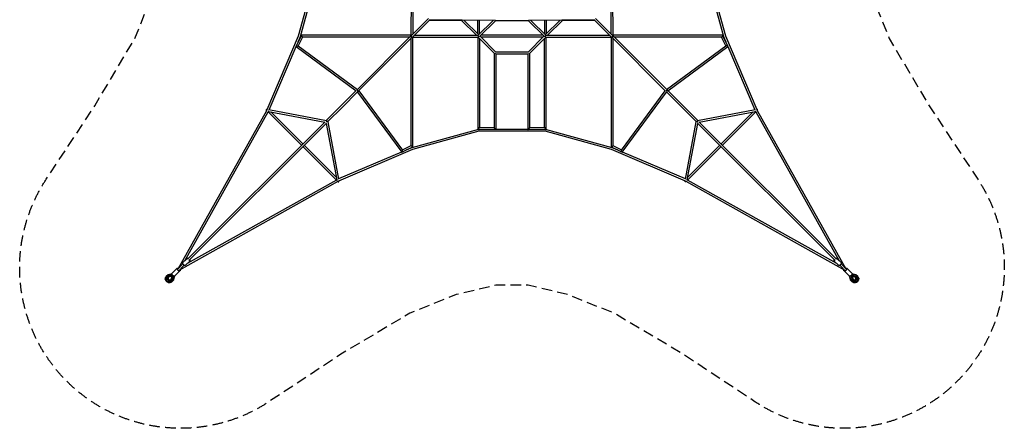
# Model space of a CAD drawing. Units: millimetres. Extents: x -5910 to 5910, y -5910 to 5910.
# Drawn here: x -5910 to 5910, y -5910 to -1001 of the extents above; entities that cross this region are included whole.
import ezdxf

# ---------------------------------------------------------------- set-up
doc = ezdxf.new("R2010")
doc.units = ezdxf.units.MM
doc.header["$LTSCALE"] = 20
doc.linetypes.add('HIDDEN', pattern=[9.525, 6.35, -3.175])
doc.layers.add('2d', color=230, linetype='Continuous')
doc.layers.add('ASTM-Safetyzone', color=64, linetype='HIDDEN')

msp = doc.modelspace()

# ---------------------------------------------------------------- linework, layer by layer
at = {"layer": '2d'}
for p, q in [((-2561, -1196), (-2342, -398)), ((-2539, -1204), (-2319, -402)), ((-1211, -403), (-1213, -1197)), ((-1189, -405), (-1191, -1175)), ((-1189, -427), (-1189, -1173)), ((1191, -1175), (1189, -405)), ((1189, -1173), (1189, -427)), ((1213, -1197), (1211, -403)), ((2319, -402), (2539, -1204)), ((2341, -398), (2561, -1196)), ((-1001, -985), (-1207, -1191)), ((-985, -1001), (-1191, -1207)), ((-605, -1011), (-995, -1011)), ((-205, -1011), (-985, -1001)), ((-605, -1010), (-426, -1189)), ((-578, -1006), (-400, -1184)), ((-411, -1173), (-411, -1008)), ((-405, -1189), (-226, -1011)), ((-390, -1205), (-195, -1011)), ((-389, -1173), (-389, -1009)), ((-196, -1011), (196, -1011)), ((195, -1011), (390, -1205)), ((985, -1001), (205, -1011)), ((226, -1011), (405, -1189)), ((389, -1009), (389, -1173)), ((578, -1006), (400, -1184)), ((411, -1008), (411, -1173)), ((605, -1010), (426, -1189)), ((995, -1011), (605, -1011)), ((985, -1001), (1191, -1207)), ((1001, -985), (1207, -1191)), ((-2939, -2081), (-2561, -1196)), ((-2528, -1189), (-2592, -1321)), ((-2566, -1266), (-2539, -1204)), ((-2514, -1211), (-2566, -1316)), ((-1213, -1189), (-2528, -1189)), ((-1227, -1211), (-2515, -1211)), ((-1213, -1197), (-1858, -1842)), ((-1197, -1213), (-1841, -1857)), ((-1213, -1208), (-1213, -1213)), ((-1213, -1213), (-1208, -1213)), ((-1211, -2515), (-1211, -1227)), ((-1197, -1213), (-403, -1211)), ((-1189, -2528), (-1189, -1213)), ((-1175, -1191), (-405, -1189)), ((-1173, -1189), (-427, -1189)), ((-411, -1211), (-411, -2312)), ((-405, -1211), (-209, -1406)), ((-389, -1227), (-389, -2292)), ((-384, -1200), (-195, -1390)), ((373, -1189), (-373, -1189)), ((373, -1211), (-373, -1211)), ((384, -1200), (195, -1390)), ((405, -1211), (209, -1406)), ((389, -2292), (389, -1227)), ((403, -1211), (1197, -1213)), ((405, -1189), (1175, -1191)), ((411, -2312), (411, -1211)), ((427, -1189), (1173, -1189)), ((1189, -1213), (1189, -2528)), ((1197, -1213), (1842, -1858)), ((1208, -1213), (1213, -1213)), ((1211, -1227), (1211, -2515)), ((2528, -1189), (1213, -1189)), ((1213, -1197), (1857, -1841)), ((1213, -1213), (1213, -1208)), ((2515, -1211), (1227, -1211)), ((2566, -1316), (2514, -1211)), ((2592, -1321), (2528, -1189)), ((2539, -1204), (2566, -1266)), ((2561, -1196), (2939, -2081)), ((-2914, -2082), (-2591, -1325)), ((-2592, -1324), (-1870, -1854)), ((-2567, -1315), (-1854, -1838)), ((-211, -2299), (-211, -1405)), ((-195, -1389), (195, -1389)), ((-190, -1411), (190, -1411)), ((-189, -2315), (-189, -1411)), ((189, -1411), (189, -2315)), ((211, -1405), (211, -2299)), ((1854, -1838), (2567, -1315)), ((1870, -1854), (2592, -1324)), ((2591, -1325), (2914, -2082)), ((-1869, -1853), (-2230, -2214)), ((-1853, -1869), (-2035, -2052)), ((-1855, -1864), (-1853, -1866)), ((-1854, -1870), (-1324, -2592)), ((-1838, -1854), (-1315, -2567)), ((1315, -2567), (1838, -1854)), ((1324, -2592), (1854, -1870)), ((1853, -1869), (2214, -2230)), ((1864, -1855), (1866, -1853)), ((1869, -1853), (2230, -2214)), ((-4009, -3992), (-2944, -2092)), ((-3929, -3898), (-2927, -2108)), ((-2526, -2510), (-2928, -2108)), ((-2924, -2102), (-2247, -2231)), ((-2918, -2081), (-2228, -2212)), ((-2510, -2494), (-2897, -2107)), ((-2035, -2052), (-2214, -2230)), ((2228, -2212), (2918, -2081)), ((2247, -2231), (2924, -2102)), ((2897, -2107), (2510, -2494)), ((2928, -2108), (2526, -2510)), ((2927, -2108), (3929, -3898)), ((2944, -2092), (4009, -3992)), ((-2244, -2228), (-3895, -3879)), ((-2228, -2244), (-3879, -3895)), ((-2212, -2228), (-2081, -2918)), ((2081, -2918), (2212, -2228)), ((2228, -2244), (3879, -3895)), ((2244, -2228), (3895, -3879)), ((-2231, -2247), (-2102, -2924)), ((-402, -2319), (-1204, -2539)), ((-398, -2342), (-1196, -2561)), ((-410, -2313), (-192, -2318)), ((402, -2319), (-402, -2319)), ((398, -2342), (-398, -2342)), ((-389, -2291), (-211, -2296)), ((192, -2318), (410, -2313)), ((211, -2296), (389, -2291)), ((1196, -2561), (398, -2342)), ((1204, -2539), (402, -2319)), ((2102, -2924), (2231, -2247)), ((-2108, -2928), (-2510, -2526)), ((-2107, -2897), (-2494, -2510)), ((-1325, -2591), (-2082, -2914)), ((-1196, -2561), (-2081, -2939)), ((-1321, -2592), (-1189, -2528)), ((-1316, -2566), (-1211, -2514)), ((-1204, -2539), (-1266, -2566)), ((1189, -2528), (1321, -2592)), ((2081, -2939), (1196, -2561)), ((1266, -2566), (1204, -2539)), ((1211, -2514), (1316, -2566)), ((2082, -2914), (1325, -2591)), ((2494, -2510), (2107, -2897)), ((2510, -2526), (2108, -2928)), ((-2092, -2944), (-3992, -4009)), ((-2108, -2927), (-3898, -3929)), ((3992, -4009), (2092, -2944)), ((3898, -3929), (2108, -2927)), ((-3951, -3919), (-3901, -3869)), ((3951, -3919), (3901, -3869)), ((-4082, -4050), (-4018, -3986)), ((-3951, -3935), (-4017, -4001)), ((-3935, -3951), (-4001, -4017)), ((-3995, -4027), (-3986, -4018)), ((-3919, -3951), (-3869, -3901)), ((3919, -3951), (3869, -3901)), ((3935, -3951), (4001, -4017)), ((3951, -3935), (4017, -4001)), ((4050, -4082), (3986, -4018)), ((4027, -3995), (4018, -3986)), ((4082, -4050), (4027, -3995)), ((-4130, -4071), (-4083, -4057)), ((-4083, -4071), (-4129, -4085)), ((-4082, -4082), (-4123, -4095)), ((-4121, -4062), (-4081, -4050)), ((-4082, -4082), (-4095, -4123)), ((-4071, -4083), (-4085, -4129)), ((-4076, -4076), (-4076, -4076)), ((-4057, -4083), (-4071, -4130)), ((-4050, -4081), (-4062, -4121)), ((-4050, -4082), (-3995, -4027)), ((4062, -4121), (4050, -4081)), ((4071, -4130), (4057, -4083)), ((4071, -4083), (4085, -4129)), ((4076, -4076), (4076, -4076)), ((4081, -4050), (4121, -4062)), ((4082, -4082), (4095, -4123)), ((4082, -4082), (4123, -4095)), ((4083, -4057), (4130, -4071)), ((4083, -4071), (4129, -4085))]:
    msp.add_line(p, q, dxfattribs=at)
for centre, major_axis in [((-4009, -4009), (-8.13, 8.13)), ((4009, -4009), (-8.13, -8.13))]:
    msp.add_ellipse(centre, major_axis=major_axis, ratio=0.311193, start_param=0, end_param=3.141593, dxfattribs=at)
for points, weights in [([(-605, -1010), (-606, -1010), (-606, -1008), (-606, -1006)], [0.868347502413, 0.810487899399, 0.784142362234, 0.789310890915]), ([(-199, -1010), (-201, -1011), (-203, -1011), (-205, -1011)], [0.636500206365, 0.630511531489, 0.633649567589, 0.645914314663]), ([(205, -1011), (203, -1011), (201, -1011), (199, -1010)], [0.645914314663, 0.633649567589, 0.630511531489, 0.636500206365]), ([(211, -1011), (211, -1011), (211, -1011), (211, -1011)], [1, 0.978810862369, 0.95992109286, 0.943330691472]), ([(606, -1006), (606, -1008), (606, -1010), (605, -1010)], [0.929302002109, 0.891822901953, 0.888853485056, 0.920393751417]), ([(-2539, -1204), (-2539, -1204), (-2539, -1204), (-2539, -1204)], [1, 0.999946280354, 0.999946280354, 1]), ([(-2528, -1189), (-2529, -1191), (-2527, -1195), (-2524, -1200)], [1, 0.860018312769, 0.860018312769, 1]), ([(-2528, -1189), (-2528, -1189), (-2528, -1189), (-2528, -1189)], [0.901143403587, 0.928264512339, 0.961216711143, 1]), ([(-2524, -1200), (-2521, -1206), (-2517, -1211), (-2515, -1211)], [1, 0.780830919568, 0.747878720764, 0.901143403587]), ([(-1213, -1213), (-1213, -1213), (-1209, -1209), (-1204, -1204)], [0.500000244293, 0.500199225657, 0.621953814838, 0.865264011834]), ([(-404, -1195), (-405, -1192), (-405, -1190), (-405, -1189)], [1, 0.809001245062, 0.690832514037, 0.645493806926]), ([(-402, -1200), (-403, -1198), (-403, -1196), (-404, -1195)], [0.999771223211, 0.979062425555, 0.979138684484, 1]), ([(-403, -1203), (-402, -1202), (-401, -1201), (-400, -1200)], [0.543856836533, 0.565721030555, 0.595760283783, 0.633974596216]), ([(-397, -1209), (-398, -1208), (-399, -1206), (-400, -1204)], [0.648939602119, 0.674607855853, 0.720351656046, 0.786171002697]), ([(397, -1209), (398, -1208), (399, -1206), (400, -1204)], [0.64893960212, 0.674607855853, 0.720351656046, 0.786171002697]), ([(403, -1203), (402, -1202), (401, -1201), (400, -1200)], [0.941741552797, 0.919412711242, 0.908248290464, 0.908248290464]), ([(402, -1200), (403, -1198), (403, -1196), (404, -1195)], [0.999771223211, 0.979062425555, 0.979138684484, 1]), ([(404, -1195), (405, -1192), (405, -1190), (405, -1189)], [1, 0.809001245062, 0.690832514037, 0.645493806926]), ([(1213, -1213), (1213, -1213), (1209, -1209), (1204, -1204)], [0.500000244293, 0.500199225657, 0.621953814838, 0.865264011834]), ([(2524, -1200), (2521, -1206), (2517, -1211), (2515, -1211)], [1, 0.780830919568, 0.747878720764, 0.901143403587]), ([(2528, -1189), (2529, -1191), (2527, -1195), (2524, -1200)], [1, 0.860018312769, 0.860018312769, 1]), ([(2528, -1189), (2528, -1189), (2528, -1189), (2528, -1189)], [0.901143403587, 0.928264512339, 0.961216711143, 1]), ([(2539, -1204), (2539, -1204), (2539, -1204), (2539, -1204)], [1, 0.999946280354, 0.999946280354, 1]), ([(-2592, -1324), (-2593, -1323), (-2593, -1322), (-2592, -1321)], [0.695257147912, 0.760000309508, 0.861581260204, 1]), ([(-2592, -1321), (-2592, -1320), (-2591, -1319), (-2590, -1318)], [1, 0.983691654769, 0.983691654769, 1]), ([(-2590, -1318), (-2584, -1314), (-2572, -1311), (-2567, -1315)], [1, 0.618307517191, 0.516726566495, 0.695257147912]), ([(-194, -1411), (-196, -1410), (-197, -1409), (-199, -1408)], [0.747180183367, 0.791739670715, 0.856000792125, 0.939963547596]), ([(-193, -1413), (-192, -1412), (-191, -1412), (-190, -1411)], [0.552095822412, 0.569037631653, 0.591318364759, 0.618938021728]), ([(190, -1411), (191, -1412), (192, -1412), (193, -1413)], [0.618938021728, 0.591318364759, 0.569037631653, 0.552095822412]), ([(194, -1411), (196, -1410), (197, -1409), (199, -1408)], [0.747180183367, 0.791739670715, 0.856000792125, 0.939963547596]), ([(2590, -1318), (2584, -1314), (2572, -1311), (2567, -1315)], [1, 0.618307517191, 0.516726566495, 0.695257147912]), ([(2592, -1321), (2592, -1320), (2591, -1319), (2590, -1318)], [1, 0.983691654769, 0.983691654769, 1]), ([(2592, -1324), (2593, -1323), (2593, -1322), (2592, -1321)], [0.695257147912, 0.760000309508, 0.861581260204, 1]), ([(-1850, -1850), (-1853, -1852), (-1854, -1855), (-1855, -1857)], [0.573687426829, 0.652527250997, 0.794631442053, 1]), ([(-1855, -1857), (-1858, -1868), (-1851, -1872), (-1842, -1863)], [1, 0.562077036911, 0.562077036911, 1]), ([(-1842, -1863), (-1840, -1861), (-1839, -1859), (-1838, -1857)], [1, 0.959528800035, 0.959528800035, 1]), ([(-1838, -1857), (-1838, -1856), (-1838, -1855), (-1838, -1854)], [1, 0.915845636828, 0.842314208918, 0.779405716268]), ([(1850, -1850), (1852, -1853), (1855, -1854), (1857, -1855)], [0.573687426829, 0.652527250997, 0.794631442054, 1]), ([(1857, -1838), (1856, -1838), (1855, -1838), (1854, -1838)], [1, 0.915845636828, 0.842314208918, 0.779405716268]), ([(1863, -1842), (1861, -1840), (1859, -1839), (1857, -1838)], [1, 0.959528800035, 0.959528800035, 1]), ([(1857, -1855), (1868, -1858), (1872, -1851), (1863, -1842)], [1, 0.562077036911, 0.562077036911, 1]), ([(-2947, -2088), (-2951, -2081), (-2949, -2076), (-2937, -2077)], [1, 0.674721255154, 0.532545067399, 0.573471436737]), ([(-2944, -2092), (-2945, -2091), (-2946, -2090), (-2947, -2088)], [0.998969123806, 0.994080107781, 0.994423733179, 1]), ([(-2924, -2102), (-2926, -2102), (-2928, -2101), (-2930, -2100)], [0.577751514718, 0.58746156995, 0.603518883151, 0.62592345432]), ([(2924, -2102), (2926, -2102), (2928, -2101), (2930, -2100)], [0.577751514718, 0.58746156995, 0.603518883151, 0.62592345432]), ([(2947, -2088), (2951, -2081), (2949, -2076), (2937, -2077)], [1, 0.674721255154, 0.532545067399, 0.573471436737]), ([(2944, -2092), (2945, -2091), (2946, -2090), (2947, -2088)], [0.998969123806, 0.994080107781, 0.994423733179, 1]), ([(-2225, -2225), (-2226, -2226), (-2228, -2228), (-2229, -2229)], [1, 0.868892686974, 0.763569065242, 0.684029134803]), ([(-2217, -2217), (-2220, -2220), (-2223, -2223), (-2225, -2225)], [0.56792450612, 0.645500505346, 0.789525669973, 1]), ([(2217, -2217), (2220, -2220), (2223, -2223), (2225, -2225)], [0.56792450612, 0.645500505346, 0.789525669973, 1]), ([(2225, -2225), (2226, -2226), (2228, -2228), (2229, -2229)], [1, 0.868892686974, 0.763569065242, 0.684029134803]), ([(-411, -2312), (-411, -2314), (-406, -2311), (-400, -2305)], [0.582028790386, 0.553647930677, 0.692971667215, 1]), ([(-402, -2319), (-402, -2319), (-402, -2323), (-401, -2330)], [1, 0.809293520918, 0.809293520918, 1]), ([(-402, -2319), (-402, -2319), (-402, -2319), (-402, -2319)], [0.991987067881, 0.994621362887, 0.99729234026, 1]), ([(-400, -2305), (-399, -2304), (-398, -2303), (-397, -2302)], [1, 0.991747953612, 0.991747953612, 1]), ([(-397, -2302), (-392, -2298), (-389, -2293), (-389, -2292)], [1, 0.744930458056, 0.605606721518, 0.582028790386]), ([(-207, -2307), (-210, -2304), (-211, -2301), (-211, -2299)], [1, 0.847440455679, 0.749940440786, 0.707499955321]), ([(-200, -2315), (-203, -2312), (-205, -2310), (-207, -2307)], [1, 0.953761708991, 0.953761708991, 1]), ([(-189, -2315), (-189, -2320), (-194, -2319), (-200, -2315)], [0.707499955321, 0.632345881033, 0.729845895926, 1]), ([(189, -2315), (189, -2320), (194, -2319), (200, -2315)], [0.707499955321, 0.632345881033, 0.729845895926, 1]), ([(200, -2315), (203, -2312), (205, -2310), (207, -2307)], [1, 0.953761708991, 0.953761708991, 1]), ([(207, -2307), (210, -2304), (211, -2301), (211, -2299)], [1, 0.847440455679, 0.749940440786, 0.707499955321]), ([(397, -2302), (392, -2298), (389, -2293), (389, -2292)], [1, 0.744930458056, 0.605606721518, 0.582028790386]), ([(400, -2305), (399, -2304), (398, -2303), (397, -2302)], [1, 0.991747953612, 0.991747953612, 1]), ([(411, -2312), (411, -2314), (406, -2311), (400, -2305)], [0.582028790386, 0.553647930677, 0.692971667215, 1]), ([(402, -2319), (402, -2319), (402, -2323), (401, -2330)], [1, 0.809293520918, 0.809293520918, 1]), ([(402, -2319), (402, -2319), (402, -2319), (402, -2319)], [0.991987067881, 0.994621362887, 0.99729234026, 1]), ([(-1324, -2592), (-1323, -2593), (-1322, -2593), (-1321, -2592)], [0.695257147912, 0.760000309508, 0.861581260204, 1]), ([(-1321, -2592), (-1320, -2592), (-1319, -2591), (-1318, -2590)], [1, 0.983691654769, 0.983691654769, 1]), ([(-1318, -2590), (-1314, -2584), (-1311, -2572), (-1315, -2567)], [1, 0.618307517191, 0.516726566495, 0.695257147912]), ([(-1200, -2524), (-1206, -2521), (-1211, -2517), (-1211, -2515)], [1, 0.780830919568, 0.747878720764, 0.901143403587]), ([(-1204, -2539), (-1204, -2539), (-1204, -2539), (-1204, -2539)], [1, 0.999946280354, 0.999946280354, 1]), ([(-1189, -2528), (-1191, -2529), (-1195, -2527), (-1200, -2524)], [1, 0.860018312769, 0.860018312769, 1]), ([(-1189, -2528), (-1189, -2528), (-1189, -2528), (-1189, -2528)], [0.901143403587, 0.928264512339, 0.961216711143, 1]), ([(1189, -2528), (1191, -2529), (1195, -2527), (1200, -2524)], [1, 0.860018312769, 0.860018312769, 1]), ([(1189, -2528), (1189, -2528), (1189, -2528), (1189, -2528)], [0.901143403587, 0.928264512339, 0.961216711143, 1]), ([(1200, -2524), (1206, -2521), (1211, -2517), (1211, -2515)], [1, 0.780830919568, 0.747878720764, 0.901143403587]), ([(1204, -2539), (1204, -2539), (1204, -2539), (1204, -2539)], [1, 0.999946280354, 0.999946280354, 1]), ([(1318, -2590), (1314, -2584), (1311, -2572), (1315, -2567)], [1, 0.618307517191, 0.516726566495, 0.695257147912]), ([(1321, -2592), (1320, -2592), (1319, -2591), (1318, -2590)], [1, 0.983691654769, 0.983691654769, 1]), ([(1324, -2592), (1323, -2593), (1322, -2593), (1321, -2592)], [0.695257147912, 0.760000309508, 0.861581260204, 1]), ([(-2102, -2924), (-2102, -2926), (-2101, -2928), (-2100, -2930)], [0.577751514718, 0.58746156995, 0.603518883151, 0.62592345432]), ([(-2092, -2944), (-2091, -2945), (-2090, -2946), (-2088, -2947)], [0.998969123806, 0.994080107781, 0.994423733179, 1]), ([(-2088, -2947), (-2081, -2951), (-2076, -2949), (-2077, -2937)], [1, 0.674721255154, 0.532545067399, 0.573471436737]), ([(2088, -2947), (2081, -2951), (2076, -2949), (2077, -2937)], [1, 0.674721255154, 0.532545067399, 0.573471436737]), ([(2092, -2944), (2091, -2945), (2090, -2946), (2088, -2947)], [0.998969123806, 0.994080107781, 0.994423733179, 1]), ([(2102, -2924), (2102, -2926), (2101, -2928), (2100, -2930)], [0.577751514718, 0.58746156995, 0.603518883151, 0.62592345432])]:
    msp.add_rational_spline(points, weights, degree=3, dxfattribs=at)
for points, knots in [([(-3901, -3869), (-3900, -3869), (-3899, -3868), (-3897, -3867), (-3895, -3867), (-3892, -3867), (-3890, -3867), (-3887, -3868), (-3886, -3869), (-3885, -3869)], [1.5707963, 1.5707963, 1.5707963, 1.5707963, 1.8141205, 1.8141205, 2.0876467, 2.0876467, 2.418485, 2.418485, 2.5707436, 2.5707436, 2.5707436, 2.5707436]), ([(-3869, -3885), (-3869, -3887), (-3868, -3888), (-3867, -3890), (-3867, -3892), (-3867, -3895), (-3867, -3896), (-3868, -3899), (-3868, -3900), (-3869, -3901)], [3.7124417, 3.7124417, 3.7124417, 3.7124417, 3.9095667, 3.9095667, 4.1771741, 4.1771741, 4.4447816, 4.4447816, 4.712389, 4.712389, 4.712389, 4.712389]), ([(3869, -3901), (3869, -3900), (3868, -3899), (3867, -3897), (3867, -3895), (3867, -3892), (3867, -3890), (3868, -3887), (3869, -3886), (3869, -3885)], [1.5707963, 1.5707963, 1.5707963, 1.5707963, 1.8141205, 1.8141205, 2.0876467, 2.0876467, 2.418485, 2.418485, 2.5707436, 2.5707436, 2.5707436, 2.5707436]), ([(3885, -3869), (3887, -3869), (3888, -3868), (3890, -3867), (3892, -3867), (3895, -3867), (3896, -3867), (3899, -3868), (3900, -3868), (3901, -3869)], [3.7124417, 3.7124417, 3.7124417, 3.7124417, 3.9095667, 3.9095667, 4.1771741, 4.1771741, 4.4447816, 4.4447816, 4.712389, 4.712389, 4.712389, 4.712389]), ([(-4027, -3995), (-4026, -3995), (-4026, -3994), (-4024, -3994), (-4023, -3994), (-4022, -3994), (-4021, -3994), (-4020, -3994)], [1.5707963, 1.5707963, 1.5707963, 1.5707963, 1.7248022, 1.7248022, 1.9168406, 1.9168406, 2.097221, 2.097221, 2.097221, 2.097221]), ([(-4018, -3986), (-4017, -3986), (-4017, -3985), (-4015, -3985), (-4014, -3985), (-4012, -3985), (-4010, -3985), (-4008, -3986), (-4007, -3987), (-4006, -3987)], [1.5707963, 1.5707963, 1.5707963, 1.5707963, 1.7248022, 1.7248022, 1.9168406, 1.9168406, 2.2518381, 2.2518381, 2.4445573, 2.4445573, 2.4445573, 2.4445573]), ([(-3987, -4006), (-3987, -4007), (-3987, -4007), (-3985, -4010), (-3985, -4011), (-3985, -4014), (-3985, -4015), (-3985, -4016), (-3985, -4017), (-3986, -4018)], [3.838628, 3.838628, 3.838628, 3.838628, 3.981644, 3.981644, 4.3505011, 4.3505011, 4.5236151, 4.5236151, 4.7123645, 4.7123645, 4.7123645, 4.7123645]), ([(-3986, -4018), (-3986, -4018), (-3986, -4018), (-3986, -4018), (-3986, -4018), (-3986, -4018), (-3986, -4018), (-3986, -4018), (-3986, -4018), (-3986, -4018), (-3986, -4018), (-3986, -4018)], [4.71236453791, 4.71236453791, 4.71236453791, 4.71236453791, 4.71236942641, 4.71236942641, 4.7123743149, 4.7123743149, 4.7123792034, 4.7123792034, 4.71238409189, 4.71238409189, 4.71238898038, 4.71238898038, 4.71238898038, 4.71238898038]), ([(-3947, -3940), (-3948, -3939), (-3949, -3937), (-3951, -3934), (-3952, -3933), (-3953, -3930), (-3953, -3928), (-3953, -3925), (-3953, -3924), (-3952, -3921), (-3952, -3920), (-3951, -3919)], [0.232759, 0.232759, 0.232759, 0.232759, 0.500367, 0.500367, 0.767974, 0.767974, 1.035581, 1.035581, 1.303189, 1.303189, 1.570796, 1.570796, 1.570796, 1.570796]), ([(-3919, -3951), (-3920, -3951), (-3921, -3952), (-3923, -3953), (-3925, -3953), (-3928, -3953), (-3930, -3953), (-3934, -3951), (-3936, -3950), (-3940, -3948), (-3941, -3947), (-3942, -3945)], [4.712389, 4.712389, 4.712389, 4.712389, 4.955713, 4.955713, 5.229239, 5.229239, 5.560078, 5.560078, 5.907034, 5.907034, 6.182301, 6.182301, 6.182301, 6.182301]), ([(3940, -3947), (3939, -3948), (3937, -3949), (3934, -3951), (3933, -3952), (3930, -3953), (3928, -3953), (3925, -3953), (3924, -3953), (3921, -3952), (3920, -3952), (3919, -3951)], [0.232759, 0.232759, 0.232759, 0.232759, 0.500367, 0.500367, 0.767974, 0.767974, 1.035581, 1.035581, 1.303189, 1.303189, 1.570796, 1.570796, 1.570796, 1.570796]), ([(3951, -3919), (3951, -3920), (3952, -3921), (3953, -3923), (3953, -3925), (3953, -3928), (3953, -3930), (3951, -3934), (3950, -3936), (3948, -3940), (3947, -3941), (3945, -3942)], [4.712389, 4.712389, 4.712389, 4.712389, 4.955713, 4.955713, 5.229239, 5.229239, 5.560078, 5.560078, 5.907034, 5.907034, 6.182301, 6.182301, 6.182301, 6.182301]), ([(3986, -4018), (3986, -4017), (3985, -4017), (3985, -4015), (3985, -4014), (3985, -4012), (3985, -4010), (3986, -4008), (3987, -4007), (3987, -4006)], [1.5707963, 1.5707963, 1.5707963, 1.5707963, 1.7248022, 1.7248022, 1.9168406, 1.9168406, 2.2518381, 2.2518381, 2.4445573, 2.4445573, 2.4445573, 2.4445573]), ([(4006, -3987), (4007, -3987), (4007, -3987), (4010, -3985), (4011, -3985), (4014, -3985), (4015, -3985), (4016, -3985), (4017, -3985), (4018, -3986)], [3.838628, 3.838628, 3.838628, 3.838628, 3.981644, 3.981644, 4.3505011, 4.3505011, 4.5236151, 4.5236151, 4.7123645, 4.7123645, 4.7123645, 4.7123645]), ([(4018, -3986), (4018, -3986), (4018, -3986), (4018, -3986), (4018, -3986), (4018, -3986), (4018, -3986), (4018, -3986), (4018, -3986), (4018, -3986), (4018, -3986), (4018, -3986)], [4.71236453791, 4.71236453791, 4.71236453791, 4.71236453791, 4.71236942641, 4.71236942641, 4.7123743149, 4.7123743149, 4.7123792034, 4.7123792034, 4.71238409189, 4.71238409189, 4.71238898038, 4.71238898038, 4.71238898038, 4.71238898038]), ([(4020, -3994), (4021, -3994), (4021, -3994), (4023, -3994), (4024, -3994), (4025, -3994), (4026, -3995), (4027, -3995)], [4.1859643, 4.1859643, 4.1859643, 4.1859643, 4.3505011, 4.3505011, 4.5236151, 4.5236151, 4.7123645, 4.7123645, 4.7123645, 4.7123645]), ([(4027, -3995), (4027, -3995), (4027, -3995), (4027, -3995), (4027, -3995), (4027, -3995), (4027, -3995), (4027, -3995), (4027, -3995), (4027, -3995), (4027, -3995), (4027, -3995)], [4.71236453791, 4.71236453791, 4.71236453791, 4.71236453791, 4.71236942641, 4.71236942641, 4.7123743149, 4.7123743149, 4.7123792034, 4.7123792034, 4.71238409189, 4.71238409189, 4.71238898038, 4.71238898038, 4.71238898038, 4.71238898038]), ([(-4082, -4149), (-4085, -4152), (-4089, -4155), (-4098, -4159), (-4103, -4161), (-4112, -4162), (-4117, -4162), (-4127, -4160), (-4132, -4158), (-4141, -4154), (-4145, -4150), (-4152, -4143), (-4155, -4139), (-4159, -4130), (-4161, -4125), (-4162, -4115), (-4162, -4110), (-4160, -4100), (-4158, -4095), (-4154, -4088), (-4152, -4085), (-4149, -4082)], [0.759941, 0.759941, 0.759941, 0.759941, 1.07335, 1.07335, 1.388195, 1.388195, 1.706576, 1.706576, 2.028897, 2.028897, 2.354036, 2.354036, 2.680081, 2.680081, 3.004915, 3.004915, 3.326661, 3.326661, 3.644365, 3.644365, 3.901459, 3.901459, 3.901459, 3.901459]), ([(-4129, -4085), (-4131, -4085), (-4133, -4086), (-4136, -4087), (-4137, -4088), (-4140, -4090), (-4142, -4092), (-4144, -4094), (-4146, -4097), (-4148, -4099), (-4149, -4101), (-4150, -4104), (-4151, -4107), (-4152, -4111), (-4153, -4114), (-4153, -4117), (-4152, -4120), (-4152, -4123), (-4151, -4126), (-4150, -4130), (-4149, -4132), (-4147, -4135), (-4146, -4136), (-4145, -4139), (-4143, -4141), (-4141, -4143), (-4139, -4145), (-4136, -4146), (-4135, -4147), (-4132, -4149), (-4130, -4150), (-4126, -4151), (-4123, -4152), (-4120, -4152), (-4117, -4153), (-4114, -4153), (-4111, -4152), (-4107, -4151), (-4104, -4150), (-4101, -4149), (-4099, -4148), (-4097, -4146), (-4094, -4144), (-4092, -4142), (-4090, -4140), (-4088, -4137), (-4087, -4136), (-4086, -4133), (-4085, -4131), (-4085, -4129)], [0, 0, 0, 0, 0.041667, 0.0625, 0.0625, 0.083333, 0.125, 0.125, 0.166667, 0.1875, 0.1875, 0.208333, 0.25, 0.25, 0.291667, 0.3125, 0.3125, 0.333333, 0.375, 0.375, 0.416667, 0.4375, 0.4375, 0.458333, 0.5, 0.5, 0.541667, 0.5625, 0.5625, 0.583333, 0.625, 0.625, 0.666667, 0.6875, 0.6875, 0.708333, 0.75, 0.75, 0.791667, 0.8125, 0.8125, 0.833333, 0.875, 0.875, 0.916667, 0.9375, 0.9375, 0.958333, 1, 1, 1, 1]), ([(-4149, -4082), (-4148, -4081), (-4147, -4080), (-4145, -4078), (-4143, -4077), (-4141, -4075), (-4140, -4075), (-4137, -4073), (-4136, -4073), (-4133, -4072), (-4132, -4071), (-4130, -4071)], [3.9015338, 3.9015338, 3.9015338, 3.9015338, 3.9959561, 3.9959561, 4.0903784, 4.0903784, 4.1848008, 4.1848008, 4.2792231, 4.2792231, 4.3736454, 4.3736454, 4.3736454, 4.3736454]), ([(-4149, -4082), (-4149, -4082), (-4149, -4082), (-4149, -4082), (-4149, -4082), (-4149, -4082), (-4149, -4082), (-4149, -4082), (-4149, -4082), (-4149, -4082), (-4149, -4082), (-4149, -4082)], [3.90145917676, 3.90145917676, 3.90145917676, 3.90145917676, 3.90147410564, 3.90147410564, 3.90148903453, 3.90148903453, 3.90150396341, 3.90150396341, 3.90151889229, 3.90151889229, 3.90153382118, 3.90153382118, 3.90153382118, 3.90153382118]), ([(-4140, -4073), (-4139, -4072), (-4138, -4071), (-4135, -4069), (-4134, -4068), (-4132, -4066), (-4131, -4066), (-4128, -4064), (-4127, -4064), (-4124, -4062), (-4123, -4062), (-4121, -4062)], [3.9015338, 3.9015338, 3.9015338, 3.9015338, 3.9959561, 3.9959561, 4.0903784, 4.0903784, 4.1848008, 4.1848008, 4.2792231, 4.2792231, 4.3736454, 4.3736454, 4.3736454, 4.3736454]), ([(-4140, -4073), (-4140, -4073), (-4140, -4073), (-4140, -4073), (-4140, -4073), (-4140, -4073), (-4140, -4073), (-4140, -4073), (-4140, -4073), (-4140, -4073), (-4140, -4073), (-4140, -4073)], [3.90145917676, 3.90145917676, 3.90145917676, 3.90145917676, 3.90147410564, 3.90147410564, 3.90148903453, 3.90148903453, 3.90150396341, 3.90150396341, 3.90151889229, 3.90151889229, 3.90153382118, 3.90153382118, 3.90153382118, 3.90153382118]), ([(-4123, -4095), (-4124, -4095), (-4125, -4095), (-4128, -4097), (-4129, -4097), (-4131, -4099), (-4132, -4100), (-4133, -4102), (-4134, -4103), (-4135, -4105), (-4136, -4107), (-4137, -4109), (-4137, -4111), (-4137, -4113), (-4137, -4115), (-4137, -4117), (-4136, -4119), (-4136, -4122), (-4135, -4123), (-4134, -4125), (-4133, -4127), (-4131, -4129), (-4130, -4130), (-4128, -4132), (-4127, -4133), (-4125, -4134), (-4123, -4135), (-4121, -4136), (-4120, -4136), (-4117, -4137), (-4116, -4137), (-4113, -4137), (-4112, -4137), (-4109, -4136), (-4108, -4136), (-4105, -4135), (-4104, -4135), (-4102, -4133), (-4101, -4132), (-4099, -4131), (-4098, -4130), (-4096, -4127), (-4096, -4126), (-4095, -4124), (-4095, -4124), (-4095, -4123)], [0, 0, 0, 0, 4.146655, 4.146655, 8.57425, 8.57425, 13.009907, 13.009907, 17.455634, 17.455634, 21.907216, 21.907216, 26.322219, 26.322219, 30.663883, 30.663883, 34.982628, 34.982628, 39.277507, 39.277507, 43.519174, 43.519174, 47.743546, 47.743546, 51.972226, 51.972226, 56.202421, 56.202421, 60.454961, 60.454961, 64.716098, 64.716098, 68.988786, 68.988786, 73.345942, 73.345942, 77.725206, 77.725206, 82.130013, 82.130013, 86.596018, 86.596018, 91.056452, 91.056452, 93.398354, 93.398354, 93.398354, 93.398354]), ([(-4126, -4096), (-4126, -4097), (-4127, -4098), (-4127, -4100), (-4128, -4101), (-4128, -4104), (-4128, -4106), (-4128, -4108), (-4127, -4110), (-4126, -4112), (-4126, -4114), (-4125, -4116), (-4124, -4117), (-4122, -4120), (-4121, -4121), (-4119, -4123), (-4118, -4123), (-4116, -4125), (-4114, -4126), (-4112, -4127), (-4110, -4127), (-4108, -4128), (-4106, -4128), (-4104, -4128), (-4102, -4128), (-4100, -4127), (-4098, -4127), (-4097, -4126), (-4096, -4126), (-4096, -4126)], [18.108348, 18.108348, 18.108348, 18.108348, 21.907216, 21.907216, 26.322219, 26.322219, 30.663883, 30.663883, 34.982628, 34.982628, 39.277507, 39.277507, 43.519174, 43.519174, 47.743546, 47.743546, 51.972226, 51.972226, 56.202421, 56.202421, 60.454961, 60.454961, 64.716098, 64.716098, 68.988786, 68.988786, 73.345942, 73.345942, 75.291086, 75.291086, 75.291086, 75.291086]), ([(-4050, -4082), (-4051, -4083), (-4052, -4083), (-4053, -4084), (-4054, -4084), (-4056, -4084), (-4058, -4083), (-4061, -4082), (-4063, -4081), (-4067, -4078), (-4068, -4077), (-4072, -4074), (-4073, -4072), (-4076, -4069), (-4078, -4067), (-4080, -4063), (-4081, -4062), (-4083, -4058), (-4083, -4057), (-4084, -4054), (-4084, -4054), (-4083, -4052), (-4083, -4051), (-4082, -4050)], [4.712389, 4.712389, 4.712389, 4.712389, 4.866395, 4.866395, 5.058433, 5.058433, 5.393431, 5.393431, 5.768686, 5.768686, 6.111765, 6.111765, 6.446363, 6.446363, 6.780878, 6.780878, 7.123237, 7.123237, 7.492094, 7.492094, 7.665208, 7.665208, 7.853957, 7.853957, 7.853957, 7.853957]), ([(-4078, -4072), (-4078, -4072), (-4079, -4071), (-4079, -4071), (-4079, -4071), (-4080, -4071), (-4080, -4071), (-4080, -4071), (-4081, -4071), (-4081, -4071), (-4081, -4071), (-4082, -4071), (-4082, -4071), (-4083, -4071)], [0, 0, 0, 0, 0.001369213, 0.001369213, 0.002053819, 0.002053819, 0.002738425, 0.002738425, 0.003423031, 0.003423031, 0.004107638, 0.004107638, 0.00547685, 0.00547685, 0.00547685, 0.00547685]), ([(-4082, -4050), (-4082, -4050), (-4082, -4050), (-4082, -4050), (-4082, -4050), (-4082, -4050), (-4082, -4050), (-4082, -4050), (-4082, -4050), (-4082, -4050), (-4082, -4050), (-4082, -4050)], [1.57077188432, 1.57077188432, 1.57077188432, 1.57077188432, 1.57077677282, 1.57077677282, 1.57078166131, 1.57078166131, 1.57078654981, 1.57078654981, 1.5707914383, 1.5707914383, 1.57079632679, 1.57079632679, 1.57079632679, 1.57079632679]), ([(-4082, -4082), (-4082, -4082), (-4082, -4082), (-4082, -4082), (-4082, -4082), (-4082, -4082), (-4082, -4082), (-4082, -4082), (-4082, -4082), (-4082, -4082), (-4081, -4081), (-4081, -4081), (-4081, -4081), (-4081, -4081), (-4080, -4080), (-4079, -4079), (-4079, -4079), (-4078, -4078), (-4078, -4078), (-4076, -4076), (-4076, -4076), (-4075, -4075)], [0.02399259, 0.02399259, 0.02399259, 0.02399259, 0.024732, 0.024732, 0.02532659, 0.02532659, 0.02592119, 0.02592119, 0.02711037, 0.02711037, 0.02829956, 0.02829956, 0.02948875, 0.02948875, 0.03186713, 0.03186713, 0.03424551, 0.03424551, 0.03662389, 0.03662389, 0.04138065, 0.04138065, 0.04138065, 0.04138065]), ([(-4071, -4130), (-4071, -4132), (-4072, -4133), (-4073, -4136), (-4073, -4137), (-4075, -4140), (-4075, -4141), (-4077, -4143), (-4078, -4145), (-4080, -4147), (-4081, -4148), (-4082, -4149)], [0.2878296, 0.2878296, 0.2878296, 0.2878296, 0.382237, 0.382237, 0.4766444, 0.4766444, 0.5710518, 0.5710518, 0.6654591, 0.6654591, 0.7598665, 0.7598665, 0.7598665, 0.7598665]), ([(-4078, -4072), (-4077, -4072), (-4077, -4073), (-4076, -4074), (-4076, -4074), (-4075, -4074), (-4075, -4074), (-4075, -4075)], [0.003063868, 0.003063868, 0.003063868, 0.003063868, 0.005223203, 0.005223203, 0.00630287, 0.00630287, 0.007382538, 0.007382538, 0.007382538, 0.007382538]), ([(-4072, -4078), (-4072, -4077), (-4073, -4077), (-4074, -4076), (-4074, -4075), (-4075, -4075)], [0.00307378, 0.00307378, 0.00307378, 0.00307378, 0.005243742, 0.005243742, 0.007413705, 0.007413705, 0.007413705, 0.007413705]), ([(-4062, -4121), (-4062, -4123), (-4062, -4124), (-4064, -4127), (-4064, -4128), (-4066, -4131), (-4066, -4132), (-4068, -4134), (-4069, -4135), (-4071, -4138), (-4072, -4139), (-4073, -4140)], [0.2878296, 0.2878296, 0.2878296, 0.2878296, 0.382237, 0.382237, 0.4766444, 0.4766444, 0.5710518, 0.5710518, 0.6654591, 0.6654591, 0.7598665, 0.7598665, 0.7598665, 0.7598665]), ([(-4071, -4083), (-4071, -4082), (-4071, -4082), (-4071, -4081), (-4071, -4081), (-4071, -4081), (-4071, -4080), (-4071, -4080), (-4071, -4079), (-4071, -4079), (-4071, -4079), (-4072, -4078), (-4072, -4078), (-4072, -4078)], [0, 0, 0, 0, 0.001369678, 0.001369678, 0.002054518, 0.002054518, 0.002739357, 0.002739357, 0.004109035, 0.004109035, 0.004793874, 0.004793874, 0.005478714, 0.005478714, 0.005478714, 0.005478714]), ([(-3994, -4020), (-3994, -4021), (-3994, -4021), (-3994, -4023), (-3994, -4024), (-3994, -4025), (-3995, -4026), (-3995, -4027)], [4.1859643, 4.1859643, 4.1859643, 4.1859643, 4.3505011, 4.3505011, 4.5236151, 4.5236151, 4.7123645, 4.7123645, 4.7123645, 4.7123645]), ([(-3995, -4027), (-3995, -4027), (-3995, -4027), (-3995, -4027), (-3995, -4027), (-3995, -4027), (-3995, -4027), (-3995, -4027), (-3995, -4027), (-3995, -4027), (-3995, -4027), (-3995, -4027)], [4.71236453791, 4.71236453791, 4.71236453791, 4.71236453791, 4.71236942641, 4.71236942641, 4.7123743149, 4.7123743149, 4.7123792034, 4.7123792034, 4.71238409189, 4.71238409189, 4.71238898038, 4.71238898038, 4.71238898038, 4.71238898038]), ([(3995, -4027), (3995, -4026), (3994, -4026), (3994, -4024), (3994, -4023), (3994, -4022), (3994, -4021), (3994, -4020)], [1.5707963, 1.5707963, 1.5707963, 1.5707963, 1.7248022, 1.7248022, 1.9168406, 1.9168406, 2.097221, 2.097221, 2.097221, 2.097221]), ([(4082, -4050), (4083, -4051), (4083, -4052), (4084, -4053), (4084, -4054), (4084, -4056), (4083, -4058), (4082, -4061), (4081, -4063), (4078, -4067), (4077, -4068), (4074, -4072), (4072, -4073), (4069, -4076), (4067, -4078), (4063, -4080), (4062, -4081), (4058, -4083), (4057, -4083), (4054, -4084), (4054, -4084), (4052, -4083), (4051, -4083), (4050, -4082)], [4.712389, 4.712389, 4.712389, 4.712389, 4.866395, 4.866395, 5.058433, 5.058433, 5.393431, 5.393431, 5.768686, 5.768686, 6.111765, 6.111765, 6.446363, 6.446363, 6.780878, 6.780878, 7.123237, 7.123237, 7.492094, 7.492094, 7.665208, 7.665208, 7.853957, 7.853957, 7.853957, 7.853957]), ([(4050, -4082), (4050, -4082), (4050, -4082), (4050, -4082), (4050, -4082), (4050, -4082), (4050, -4082), (4050, -4082), (4050, -4082), (4050, -4082), (4050, -4082), (4050, -4082)], [1.57077188432, 1.57077188432, 1.57077188432, 1.57077188432, 1.57077677282, 1.57077677282, 1.57078166131, 1.57078166131, 1.57078654981, 1.57078654981, 1.5707914383, 1.5707914383, 1.57079632679, 1.57079632679, 1.57079632679, 1.57079632679]), ([(4073, -4140), (4072, -4139), (4071, -4138), (4069, -4135), (4068, -4134), (4066, -4132), (4066, -4131), (4064, -4128), (4064, -4127), (4062, -4124), (4062, -4123), (4062, -4121)], [3.9015338, 3.9015338, 3.9015338, 3.9015338, 3.9959561, 3.9959561, 4.0903784, 4.0903784, 4.1848008, 4.1848008, 4.2792231, 4.2792231, 4.3736454, 4.3736454, 4.3736454, 4.3736454]), ([(4072, -4078), (4072, -4078), (4071, -4079), (4071, -4079), (4071, -4079), (4071, -4080), (4071, -4080), (4071, -4080), (4071, -4081), (4070, -4081), (4070, -4081), (4070, -4082), (4071, -4082), (4071, -4083)], [0, 0, 0, 0, 0.001369213, 0.001369213, 0.002053819, 0.002053819, 0.002738425, 0.002738425, 0.003423031, 0.003423031, 0.004107638, 0.004107638, 0.00547685, 0.00547685, 0.00547685, 0.00547685]), ([(4082, -4149), (4081, -4148), (4080, -4147), (4078, -4145), (4077, -4143), (4075, -4141), (4075, -4140), (4073, -4137), (4073, -4136), (4072, -4133), (4071, -4132), (4071, -4130)], [3.9015338, 3.9015338, 3.9015338, 3.9015338, 3.9959561, 3.9959561, 4.0903784, 4.0903784, 4.1848008, 4.1848008, 4.2792231, 4.2792231, 4.3736454, 4.3736454, 4.3736454, 4.3736454]), ([(4072, -4078), (4072, -4077), (4073, -4077), (4074, -4076), (4074, -4076), (4074, -4075), (4074, -4075), (4075, -4075)], [0.003063868, 0.003063868, 0.003063868, 0.003063868, 0.005223203, 0.005223203, 0.00630287, 0.00630287, 0.007382538, 0.007382538, 0.007382538, 0.007382538]), ([(4078, -4072), (4077, -4072), (4077, -4073), (4076, -4074), (4075, -4074), (4075, -4075)], [0.00307378, 0.00307378, 0.00307378, 0.00307378, 0.005243742, 0.005243742, 0.007413705, 0.007413705, 0.007413705, 0.007413705]), ([(4082, -4082), (4082, -4082), (4082, -4082), (4082, -4082), (4082, -4082), (4082, -4082), (4082, -4082), (4082, -4082), (4082, -4082), (4082, -4082), (4081, -4081), (4081, -4081), (4081, -4081), (4081, -4081), (4080, -4080), (4079, -4079), (4079, -4079), (4078, -4078), (4078, -4078), (4076, -4076), (4076, -4076), (4075, -4075)], [0.02399259, 0.02399259, 0.02399259, 0.02399259, 0.024732, 0.024732, 0.02532659, 0.02532659, 0.02592119, 0.02592119, 0.02711037, 0.02711037, 0.02829956, 0.02829956, 0.02948875, 0.02948875, 0.03186713, 0.03186713, 0.03424551, 0.03424551, 0.03662389, 0.03662389, 0.04138065, 0.04138065, 0.04138065, 0.04138065]), ([(4083, -4071), (4082, -4071), (4082, -4071), (4081, -4071), (4081, -4071), (4081, -4071), (4080, -4071), (4080, -4071), (4079, -4071), (4079, -4071), (4079, -4071), (4078, -4072), (4078, -4072), (4078, -4072)], [0, 0, 0, 0, 0.001369678, 0.001369678, 0.002054518, 0.002054518, 0.002739357, 0.002739357, 0.004109035, 0.004109035, 0.004793874, 0.004793874, 0.005478714, 0.005478714, 0.005478714, 0.005478714]), ([(4149, -4082), (4152, -4085), (4155, -4089), (4159, -4098), (4161, -4103), (4162, -4112), (4162, -4117), (4160, -4127), (4158, -4132), (4154, -4141), (4150, -4145), (4143, -4152), (4139, -4155), (4130, -4159), (4125, -4161), (4115, -4162), (4110, -4162), (4100, -4160), (4095, -4158), (4088, -4154), (4085, -4152), (4082, -4149)], [0.759941, 0.759941, 0.759941, 0.759941, 1.07335, 1.07335, 1.388195, 1.388195, 1.706576, 1.706576, 2.028897, 2.028897, 2.354036, 2.354036, 2.680081, 2.680081, 3.004915, 3.004915, 3.326661, 3.326661, 3.644365, 3.644365, 3.901459, 3.901459, 3.901459, 3.901459]), ([(4085, -4129), (4085, -4131), (4086, -4133), (4087, -4136), (4088, -4137), (4090, -4140), (4092, -4142), (4094, -4144), (4097, -4146), (4099, -4148), (4101, -4149), (4104, -4150), (4107, -4151), (4111, -4152), (4114, -4153), (4117, -4153), (4120, -4152), (4123, -4152), (4126, -4151), (4130, -4150), (4132, -4149), (4135, -4147), (4136, -4146), (4139, -4145), (4141, -4143), (4143, -4141), (4145, -4139), (4146, -4136), (4147, -4135), (4149, -4132), (4150, -4130), (4151, -4126), (4152, -4123), (4152, -4120), (4153, -4117), (4153, -4114), (4152, -4111), (4151, -4107), (4150, -4104), (4149, -4101), (4148, -4099), (4146, -4097), (4144, -4094), (4142, -4092), (4140, -4090), (4137, -4088), (4136, -4087), (4133, -4086), (4131, -4085), (4129, -4085)], [0, 0, 0, 0, 0.041667, 0.0625, 0.0625, 0.083333, 0.125, 0.125, 0.166667, 0.1875, 0.1875, 0.208333, 0.25, 0.25, 0.291667, 0.3125, 0.3125, 0.333333, 0.375, 0.375, 0.416667, 0.4375, 0.4375, 0.458333, 0.5, 0.5, 0.541667, 0.5625, 0.5625, 0.583333, 0.625, 0.625, 0.666667, 0.6875, 0.6875, 0.708333, 0.75, 0.75, 0.791667, 0.8125, 0.8125, 0.833333, 0.875, 0.875, 0.916667, 0.9375, 0.9375, 0.958333, 1, 1, 1, 1]), ([(4095, -4123), (4095, -4124), (4095, -4125), (4097, -4128), (4097, -4129), (4099, -4131), (4100, -4132), (4102, -4133), (4103, -4134), (4105, -4135), (4107, -4136), (4109, -4137), (4111, -4137), (4113, -4137), (4115, -4137), (4117, -4137), (4119, -4136), (4122, -4136), (4123, -4135), (4125, -4134), (4127, -4133), (4129, -4131), (4130, -4130), (4132, -4128), (4133, -4127), (4134, -4125), (4135, -4123), (4136, -4121), (4136, -4120), (4137, -4117), (4137, -4116), (4137, -4113), (4137, -4112), (4136, -4109), (4136, -4108), (4135, -4105), (4135, -4104), (4133, -4102), (4132, -4101), (4131, -4099), (4130, -4098), (4127, -4096), (4126, -4096), (4124, -4095), (4124, -4095), (4123, -4095)], [0, 0, 0, 0, 4.146655, 4.146655, 8.57425, 8.57425, 13.009907, 13.009907, 17.455634, 17.455634, 21.907216, 21.907216, 26.322219, 26.322219, 30.663883, 30.663883, 34.982628, 34.982628, 39.277507, 39.277507, 43.519174, 43.519174, 47.743546, 47.743546, 51.972226, 51.972226, 56.202421, 56.202421, 60.454961, 60.454961, 64.716098, 64.716098, 68.988786, 68.988786, 73.345942, 73.345942, 77.725206, 77.725206, 82.130013, 82.130013, 86.596018, 86.596018, 91.056452, 91.056452, 93.398354, 93.398354, 93.398354, 93.398354]), ([(4096, -4126), (4097, -4126), (4098, -4127), (4100, -4127), (4101, -4128), (4104, -4128), (4106, -4128), (4108, -4128), (4110, -4127), (4112, -4126), (4114, -4126), (4116, -4125), (4117, -4124), (4120, -4122), (4121, -4121), (4123, -4119), (4123, -4118), (4125, -4116), (4126, -4114), (4127, -4112), (4127, -4110), (4128, -4108), (4128, -4106), (4128, -4104), (4128, -4102), (4127, -4100), (4127, -4098), (4126, -4097), (4126, -4096), (4126, -4096)], [18.108348, 18.108348, 18.108348, 18.108348, 21.907216, 21.907216, 26.322219, 26.322219, 30.663883, 30.663883, 34.982628, 34.982628, 39.277507, 39.277507, 43.519174, 43.519174, 47.743546, 47.743546, 51.972226, 51.972226, 56.202421, 56.202421, 60.454961, 60.454961, 64.716098, 64.716098, 68.988786, 68.988786, 73.345942, 73.345942, 75.291086, 75.291086, 75.291086, 75.291086]), ([(4121, -4062), (4123, -4062), (4124, -4062), (4127, -4064), (4128, -4064), (4131, -4066), (4132, -4066), (4134, -4068), (4135, -4069), (4138, -4071), (4139, -4072), (4140, -4073)], [0.2878296, 0.2878296, 0.2878296, 0.2878296, 0.382237, 0.382237, 0.4766444, 0.4766444, 0.5710518, 0.5710518, 0.6654591, 0.6654591, 0.7598665, 0.7598665, 0.7598665, 0.7598665]), ([(4130, -4071), (4132, -4071), (4133, -4072), (4136, -4073), (4137, -4073), (4140, -4075), (4141, -4075), (4143, -4077), (4145, -4078), (4147, -4080), (4148, -4081), (4149, -4082)], [0.2878296, 0.2878296, 0.2878296, 0.2878296, 0.382237, 0.382237, 0.4766444, 0.4766444, 0.5710518, 0.5710518, 0.6654591, 0.6654591, 0.7598665, 0.7598665, 0.7598665, 0.7598665]), ([(4140, -4073), (4140, -4073), (4140, -4073), (4140, -4073), (4140, -4073), (4140, -4073), (4140, -4073), (4140, -4073), (4140, -4073), (4140, -4073), (4140, -4073), (4140, -4073)], [0.75986652317, 0.75986652317, 0.75986652317, 0.75986652317, 0.75988145205, 0.75988145205, 0.75989638094, 0.75989638094, 0.75991130982, 0.75991130982, 0.7599262387, 0.7599262387, 0.75994116759, 0.75994116759, 0.75994116759, 0.75994116759]), ([(4149, -4082), (4149, -4082), (4149, -4082), (4149, -4082), (4149, -4082), (4149, -4082), (4149, -4082), (4149, -4082), (4149, -4082), (4149, -4082), (4149, -4082), (4149, -4082)], [0.75986652317, 0.75986652317, 0.75986652317, 0.75986652317, 0.75988145205, 0.75988145205, 0.75989638094, 0.75989638094, 0.75991130982, 0.75991130982, 0.7599262387, 0.7599262387, 0.75994116759, 0.75994116759, 0.75994116759, 0.75994116759]), ([(-4082, -4149), (-4082, -4149), (-4082, -4149), (-4082, -4149), (-4082, -4149), (-4082, -4149), (-4082, -4149), (-4082, -4149), (-4082, -4149), (-4082, -4149), (-4082, -4149), (-4082, -4149)], [0.75986652317, 0.75986652317, 0.75986652317, 0.75986652317, 0.75988145205, 0.75988145205, 0.75989638094, 0.75989638094, 0.75991130982, 0.75991130982, 0.7599262387, 0.7599262387, 0.75994116759, 0.75994116759, 0.75994116759, 0.75994116759]), ([(-4073, -4140), (-4073, -4140), (-4073, -4140), (-4073, -4140), (-4073, -4140), (-4073, -4140), (-4073, -4140), (-4073, -4140), (-4073, -4140), (-4073, -4140), (-4073, -4140), (-4073, -4140)], [0.75986652317, 0.75986652317, 0.75986652317, 0.75986652317, 0.75988145205, 0.75988145205, 0.75989638094, 0.75989638094, 0.75991130982, 0.75991130982, 0.7599262387, 0.7599262387, 0.75994116759, 0.75994116759, 0.75994116759, 0.75994116759]), ([(4073, -4140), (4073, -4140), (4073, -4140), (4073, -4140), (4073, -4140), (4073, -4140), (4073, -4140), (4073, -4140), (4073, -4140), (4073, -4140), (4073, -4140), (4073, -4140)], [3.90145917676, 3.90145917676, 3.90145917676, 3.90145917676, 3.90147410564, 3.90147410564, 3.90148903453, 3.90148903453, 3.90150396341, 3.90150396341, 3.90151889229, 3.90151889229, 3.90153382118, 3.90153382118, 3.90153382118, 3.90153382118]), ([(4082, -4149), (4082, -4149), (4082, -4149), (4082, -4149), (4082, -4149), (4082, -4149), (4082, -4149), (4082, -4149), (4082, -4149), (4082, -4149), (4082, -4149), (4082, -4149)], [3.90145917676, 3.90145917676, 3.90145917676, 3.90145917676, 3.90147410564, 3.90147410564, 3.90148903453, 3.90148903453, 3.90150396341, 3.90150396341, 3.90151889229, 3.90151889229, 3.90153382118, 3.90153382118, 3.90153382118, 3.90153382118])]:
    msp.add_open_spline(points, degree=3, knots=knots, dxfattribs=at)
for points in [[(-3945, -3942), (-3946, -3942), (-3947, -3941), (-3947, -3940)], [(3942, -3945), (3942, -3946), (3941, -3947), (3940, -3947)], [(-4144, -4077), (-4143, -4076), (-4141, -4074), (-4140, -4073)], [(-4143, -4093), (-4143, -4093), (-4143, -4093), (-4143, -4092)], [(4140, -4073), (4141, -4074), (4143, -4076), (4144, -4077)], [(4143, -4092), (4143, -4093), (4143, -4093), (4143, -4093)], [(-4092, -4143), (-4093, -4143), (-4093, -4143), (-4093, -4143)], [(-4073, -4140), (-4074, -4141), (-4076, -4143), (-4077, -4144)], [(4077, -4144), (4076, -4143), (4074, -4141), (4073, -4140)], [(4093, -4143), (4093, -4143), (4093, -4143), (4092, -4143)]]:
    msp.add_open_spline(points, degree=3, dxfattribs=at)
at = {"layer": 'ASTM-Safetyzone', "flags": 128}
msp.add_lwpolyline([(-2916, 5590), (-2035, 5008), (-1227, 4528), (-672, 4304), (-193, 4190), (193, 4190), (672, 4304), (1227, 4528), (2035, 5008), (2916, 5590, -0.816416), (5590, 2916), (5008, 2035), (4528, 1227), (4304, 672), (4190, 193), (4190, -193), (4304, -672), (4528, -1227), (5008, -2035), (5590, -2916, -0.816416), (2916, -5590), (2035, -5008), (1227, -4528), (672, -4304), (193, -4190), (-193, -4190), (-672, -4304), (-1227, -4528), (-2035, -5008), (-2916, -5590, -0.816416), (-5590, -2916), (-5008, -2035), (-4528, -1227), (-4304, -672), (-4190, -193), (-4190, 193), (-4304, 672), (-4528, 1227), (-5008, 2035), (-5590, 2916, -0.816416)], format="xyb", close=True, dxfattribs=at)

doc.saveas('drawing.dxf')
